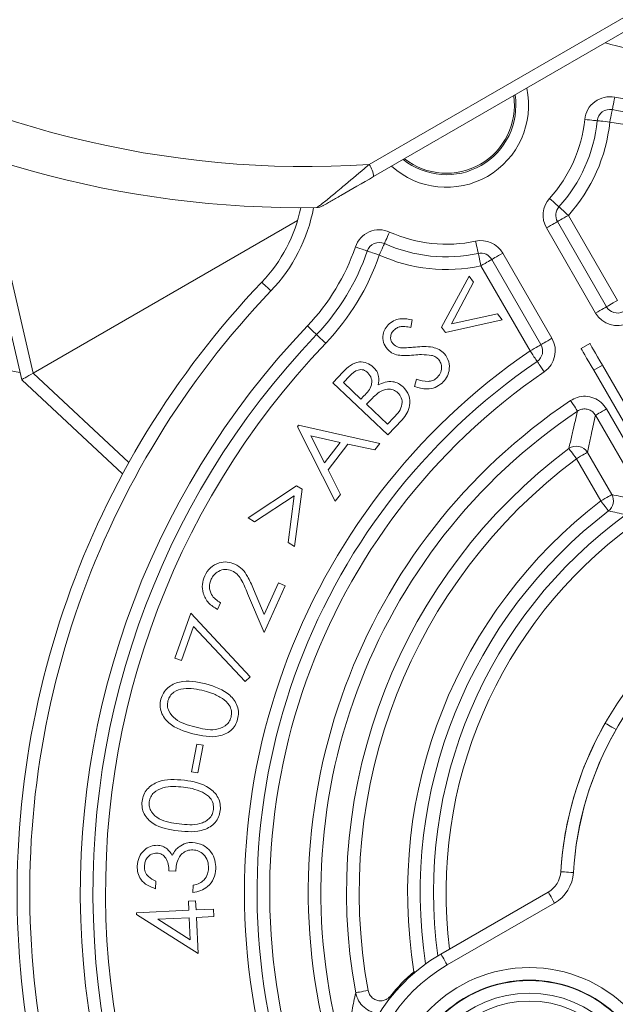
# Model space of a CAD drawing. Units: millimetres. Extents: x 2215 to 4214, y 429 to 3789.
# Drawn here: x 3204 to 3227, y 708 to 747 of the extents above; entities that cross this region are included whole.
import ezdxf

# ---------------------------------------------------------------- set-up
doc = ezdxf.new("R2010")
doc.units = ezdxf.units.MM
doc.header["$LTSCALE"] = 20

msp = doc.modelspace()

# ---------------------------------------------------------------- linework, layer by layer
at = {"color": 7, "linetype": 'Continuous', "lineweight": 18}
for p, q in [((3217.37, 741.321), (3252.104, 761.374)), ((3252.22, 760.864), (3217.545, 740.844)), ((3203.615, 732.801), (3201.52, 741.844)), ((3202.077, 741.654), (3204.067, 733.063)), ((3204.067, 733.063), (3214.537, 739.107)), ((3224.827, 739.061), (3226.773, 735.691)), ((3225.26, 739.311), (3227.206, 735.941)), ((3226.34, 735.441), (3224.394, 738.811)), ((3224.175, 734.191), (3222.229, 737.561)), ((3222.662, 737.811), (3224.608, 734.441)), ((3223.742, 733.941), (3221.796, 737.311)), ((3220.234, 734.887), (3221.33, 736.906)), ((3221.33, 736.906), (3221.509, 736.669)), ((3221.509, 736.669), (3220.628, 735.015)), ((3219.081, 735.173), (3219.022, 734.872)), ((3222.633, 735.176), (3220.392, 734.676)), ((3220.628, 735.015), (3222.456, 735.412)), ((3222.456, 735.412), (3222.633, 735.176)), ((3220.392, 734.676), (3220.234, 734.887)), ((3225.762, 734.041), (3226.108, 734.241)), ((3226.608, 733.375), (3226.262, 733.175)), ((3234.035, 720.513), (3226.608, 733.375)), ((3204.067, 733.063), (3207.859, 729.522)), ((3215.937, 732.683), (3216.343, 733.111)), ((3216.59, 732.945), (3216.352, 732.694)), ((3219.163, 732.534), (3219.251, 732.817)), ((3226.262, 733.175), (3233.688, 720.313)), ((3207.611, 729.069), (3203.615, 732.801)), ((3218.11, 730.62), (3215.937, 732.683)), ((3216.352, 732.694), (3217.047, 732.034)), ((3217.047, 732.034), (3217.165, 732.158)), ((3217.383, 731.949), (3217.266, 731.826)), ((3217.266, 731.826), (3218.099, 731.035)), ((3218.099, 731.035), (3218.354, 731.304)), ((3231.059, 723.21), (3226.335, 731.393)), ((3226.768, 731.643), (3231.492, 723.46)), ((3214.534, 730.938), (3214.578, 730.996)), ((3216.033, 727.996), (3214.534, 730.938)), ((3214.578, 730.996), (3217.792, 730.272)), ((3218.677, 731.217), (3218.11, 730.62)), ((3216.224, 730.32), (3215.057, 730.579)), ((3215.057, 730.579), (3215.599, 729.512)), ((3215.599, 729.512), (3216.224, 730.32)), ((3216.532, 730.248), (3215.745, 729.23)), ((3217.596, 730.018), (3216.532, 730.248)), ((3217.792, 730.272), (3217.596, 730.018)), ((3226.013, 729.922), (3226.979, 728.249)), ((3226.546, 728), (3225.58, 729.673)), ((3215.745, 729.23), (3216.237, 728.259)), ((3212.583, 727.333), (3214.496, 728.603)), ((3214.496, 728.603), (3214.719, 728.464)), ((3214.402, 728.2), (3212.836, 727.176)), ((3214.17, 726.346), (3214.402, 728.2)), ((3214.719, 728.464), (3214.42, 726.19)), ((3216.237, 728.259), (3216.033, 727.996)), ((3212.836, 727.176), (3212.583, 727.333)), ((3214.42, 726.19), (3214.17, 726.346)), ((3214.05, 724.638), (3213.212, 722.789)), ((3213.217, 723.501), (3213.787, 724.758)), ((3213.787, 724.758), (3214.05, 724.638)), ((3213.212, 722.789), (3212.56, 724.339)), ((3212.794, 724.51), (3213.217, 723.501)), ((3211.49, 723.963), (3211.371, 723.702)), ((3209.68, 721.774), (3210.311, 723.556)), ((3210.311, 723.556), (3212.657, 721.034)), ((3210.422, 723.026), (3209.945, 721.68)), ((3212.457, 720.845), (3210.422, 723.026)), ((3209.945, 721.68), (3209.68, 721.774)), ((3212.657, 721.034), (3212.457, 720.845)), ((3210.344, 717.272), (3210.554, 718.371)), ((3210.554, 718.371), (3210.797, 718.324)), ((3210.797, 718.324), (3210.587, 717.225)), ((3210.587, 717.225), (3210.344, 717.272)), ((3209.713, 713.335), (3209.441, 713.345)), ((3208.928, 712.942), (3208.917, 712.64)), ((3210.397, 712.487), (3210.408, 712.777)), ((3210.214, 712.147), (3210.499, 712.161)), ((3210.231, 711.786), (3210.214, 712.147)), ((3210.499, 712.161), (3210.517, 711.8)), ((3220.213, 710.053), (3224.462, 712.506)), ((3208.156, 711.685), (3210.231, 711.786)), ((3210.517, 711.8), (3211.209, 711.834)), ((3211.209, 711.834), (3211.224, 711.537)), ((3224.712, 712.073), (3220.463, 709.62)), ((3208.159, 711.624), (3208.156, 711.685)), ((3210.601, 710.079), (3208.159, 711.624)), ((3210.246, 711.489), (3209.005, 711.428)), ((3209.005, 711.428), (3210.288, 710.612)), ((3210.288, 710.612), (3210.246, 711.489)), ((3211.224, 711.537), (3210.531, 711.503)), ((3210.531, 711.503), (3210.601, 710.079)), ((3219.227, 709.365), (3219.147, 709.352)), ((3219.147, 709.352), (3219.174, 709.32)), ((3218.213, 708.387), (3218.245, 708.361))]:
    msp.add_line(p, q, dxfattribs=at)
at = {"color": 7, "linetype": 'Continuous', "lineweight": 18, "flags": 128}
for points in [[(3227.095, 743.989), (3227.076, 743.893), (3227.058, 743.801), (3227.042, 743.717), (3227.027, 743.642), (3227.015, 743.581), (3227.006, 743.536), (3227, 743.508), (3226.999, 743.499)], [(3226.999, 743.499), (3226.997, 743.489), (3226.991, 743.461), (3226.982, 743.416), (3226.97, 743.355), (3226.955, 743.281), (3226.939, 743.196), (3226.921, 743.104), (3226.902, 743.008)], [(3225.907, 743.109), (3226.004, 743.1), (3226.097, 743.09), (3226.183, 743.081), (3226.259, 743.074), (3226.32, 743.067), (3226.366, 743.063), (3226.395, 743.06), (3226.404, 743.059)], [(3226.404, 743.059), (3226.414, 743.058), (3226.442, 743.055), (3226.488, 743.05), (3226.55, 743.044), (3226.625, 743.036), (3226.711, 743.027), (3226.805, 743.018), (3226.902, 743.008)], [(3224.517, 739.982), (3224.59, 739.916), (3224.659, 739.853), (3224.724, 739.795), (3224.78, 739.745), (3224.826, 739.703), (3224.86, 739.672), (3224.881, 739.653), (3224.889, 739.647)], [(3224.889, 739.647), (3224.896, 739.64), (3224.917, 739.621), (3224.951, 739.59), (3224.997, 739.548), (3225.053, 739.498), (3225.118, 739.44), (3225.187, 739.377), (3225.26, 739.311)], [(3224.394, 738.811), (3224.478, 738.86), (3224.559, 738.907), (3224.634, 738.95), (3224.7, 738.988), (3224.754, 739.019), (3224.794, 739.042), (3224.818, 739.057), (3224.827, 739.061)], [(3224.827, 739.061), (3224.835, 739.066), (3224.86, 739.08), (3224.9, 739.104), (3224.953, 739.135), (3225.019, 739.173), (3225.094, 739.216), (3225.175, 739.263), (3225.26, 739.311)], [(3217.978, 738.194), (3217.982, 738.203), (3217.994, 738.228), (3218.012, 738.271), (3218.038, 738.327), (3218.069, 738.397), (3218.104, 738.475), (3218.143, 738.561), (3218.183, 738.65)], [(3221.691, 737.8), (3221.689, 737.81), (3221.683, 737.838), (3221.673, 737.883), (3221.66, 737.944), (3221.644, 738.018), (3221.626, 738.102), (3221.607, 738.194), (3221.586, 738.289)], [(3217.3, 737.899), (3217.291, 737.902), (3217.264, 737.911), (3217.22, 737.926), (3217.161, 737.946), (3217.09, 737.971), (3217.008, 737.999), (3216.919, 738.029), (3216.827, 738.06)], [(3217.3, 737.899), (3217.309, 737.896), (3217.336, 737.887), (3217.38, 737.872), (3217.439, 737.852), (3217.51, 737.827), (3217.592, 737.799), (3217.681, 737.769), (3217.773, 737.738)], [(3217.978, 738.194), (3217.974, 738.185), (3217.962, 738.159), (3217.943, 738.117), (3217.918, 738.06), (3217.887, 737.991), (3217.852, 737.912), (3217.813, 737.827), (3217.773, 737.738)], [(3221.691, 737.8), (3221.693, 737.791), (3221.699, 737.763), (3221.709, 737.718), (3221.722, 737.657), (3221.737, 737.583), (3221.755, 737.499), (3221.775, 737.407), (3221.796, 737.311)], [(3222.229, 737.561), (3222.22, 737.557), (3222.196, 737.542), (3222.156, 737.519), (3222.102, 737.488), (3222.036, 737.45), (3221.961, 737.407), (3221.88, 737.36), (3221.796, 737.311)], [(3222.229, 737.561), (3222.237, 737.566), (3222.261, 737.58), (3222.302, 737.604), (3222.355, 737.635), (3222.421, 737.673), (3222.496, 737.716), (3222.577, 737.763), (3222.662, 737.811)], [(3213.483, 736.316), (3213.412, 736.383), (3213.345, 736.448), (3213.282, 736.507), (3213.227, 736.56), (3213.182, 736.603), (3213.149, 736.635), (3213.128, 736.654), (3213.121, 736.661)], [(3226.773, 735.691), (3226.781, 735.695), (3226.806, 735.71), (3226.846, 735.733), (3226.9, 735.764), (3226.965, 735.802), (3227.04, 735.845), (3227.121, 735.892), (3227.206, 735.941)], [(3226.34, 735.441), (3226.424, 735.489), (3226.505, 735.536), (3226.58, 735.579), (3226.646, 735.617), (3226.7, 735.648), (3226.74, 735.671), (3226.764, 735.686), (3226.773, 735.691)], [(3215.291, 734.589), (3215.284, 734.596), (3215.264, 734.615), (3215.23, 734.647), (3215.185, 734.69), (3215.13, 734.743), (3215.068, 734.802), (3215, 734.867), (3214.929, 734.934)], [(3215.291, 734.589), (3215.298, 734.583), (3215.319, 734.563), (3215.352, 734.531), (3215.397, 734.488), (3215.452, 734.436), (3215.514, 734.376), (3215.582, 734.311), (3215.653, 734.244)], [(3224.175, 734.191), (3224.183, 734.195), (3224.208, 734.21), (3224.248, 734.233), (3224.302, 734.264), (3224.367, 734.302), (3224.442, 734.345), (3224.523, 734.392), (3224.608, 734.441)], [(3224.175, 734.191), (3224.166, 734.186), (3224.142, 734.172), (3224.102, 734.148), (3224.048, 734.117), (3223.982, 734.079), (3223.907, 734.036), (3223.826, 733.989), (3223.742, 733.941)], [(3226.262, 733.175), (3226.164, 733.344), (3226.071, 733.507), (3225.984, 733.656), (3225.908, 733.788), (3225.846, 733.895), (3225.8, 733.975), (3225.772, 734.025), (3225.762, 734.041)], [(3226.108, 734.241), (3226.118, 734.225), (3226.146, 734.175), (3226.193, 734.095), (3226.255, 733.988), (3226.331, 733.856), (3226.417, 733.707), (3226.511, 733.544), (3226.608, 733.375)], [(3223.742, 733.941), (3223.797, 733.86), (3223.85, 733.783), (3223.899, 733.711), (3223.942, 733.649), (3223.977, 733.598), (3224.003, 733.559), (3224.019, 733.536), (3224.024, 733.528)], [(3224.024, 733.528), (3224.03, 733.52), (3224.046, 733.497), (3224.072, 733.459), (3224.107, 733.407), (3224.15, 733.345), (3224.199, 733.273), (3224.252, 733.196), (3224.307, 733.116)], [(3204.067, 733.063), (3203.979, 733.012), (3203.894, 732.963), (3203.816, 732.918), (3203.747, 732.878), (3203.691, 732.846), (3203.649, 732.821), (3203.623, 732.806), (3203.615, 732.801)], [(3203.615, 732.801), (3203.623, 732.806), (3203.649, 732.821), (3203.691, 732.846), (3203.747, 732.878), (3203.816, 732.918), (3203.894, 732.963), (3203.979, 733.012), (3204.067, 733.063)], [(3225.623, 731.558), (3225.616, 731.569), (3225.599, 731.594), (3225.573, 731.633), (3225.538, 731.685), (3225.497, 731.747), (3225.449, 731.817), (3225.398, 731.894), (3225.345, 731.973)], [(3226.335, 731.393), (3226.346, 731.399), (3226.372, 731.415), (3226.413, 731.438), (3226.467, 731.469), (3226.532, 731.507), (3226.605, 731.549), (3226.685, 731.595), (3226.768, 731.643)], [(3225.58, 729.673), (3225.523, 729.749), (3225.468, 729.823), (3225.417, 729.891), (3225.372, 729.951), (3225.335, 730), (3225.307, 730.038), (3225.289, 730.063), (3225.281, 730.073)], [(3226.013, 729.922), (3226.002, 729.916), (3225.976, 729.901), (3225.935, 729.877), (3225.881, 729.846), (3225.816, 729.809), (3225.743, 729.766), (3225.663, 729.72), (3225.58, 729.673)], [(3226.979, 728.249), (3226.968, 728.243), (3226.942, 728.228), (3226.901, 728.204), (3226.847, 728.173), (3226.782, 728.136), (3226.709, 728.093), (3226.629, 728.047), (3226.546, 728)], [(3226.85, 727.603), (3226.843, 727.613), (3226.824, 727.637), (3226.796, 727.674), (3226.758, 727.724), (3226.712, 727.783), (3226.66, 727.851), (3226.604, 727.924), (3226.546, 728)], [(3226.717, 719.193), (3226.725, 719.189), (3226.75, 719.174), (3226.79, 719.152), (3226.844, 719.121), (3226.91, 719.083), (3226.985, 719.04), (3227.066, 718.994), (3227.151, 718.945)], [(3224.96, 713.311), (3224.97, 713.311), (3224.998, 713.309), (3225.044, 713.306), (3225.106, 713.302), (3225.182, 713.298), (3225.268, 713.293), (3225.362, 713.287), (3225.459, 713.281)], [(3224.96, 713.311), (3224.97, 713.311), (3224.998, 713.309), (3225.044, 713.306), (3225.106, 713.302), (3225.182, 713.298), (3225.268, 713.293), (3225.362, 713.287), (3225.459, 713.281)], [(3224.462, 712.506), (3224.467, 712.498), (3224.481, 712.473), (3224.504, 712.433), (3224.535, 712.379), (3224.573, 712.314), (3224.616, 712.239), (3224.663, 712.158), (3224.712, 712.073)], [(3224.712, 712.073), (3224.663, 712.158), (3224.616, 712.239), (3224.573, 712.314), (3224.535, 712.379), (3224.504, 712.433), (3224.481, 712.473), (3224.467, 712.498), (3224.462, 712.506)], [(3220.213, 710.053), (3220.218, 710.044), (3220.232, 710.02), (3220.255, 709.98), (3220.286, 709.926), (3220.324, 709.86), (3220.367, 709.785), (3220.414, 709.704), (3220.463, 709.62)], [(3220.463, 709.62), (3220.414, 709.704), (3220.367, 709.785), (3220.324, 709.86), (3220.286, 709.926), (3220.255, 709.98), (3220.232, 710.02), (3220.218, 710.044), (3220.213, 710.053)], [(3217.331, 708.609), (3217.237, 708.592), (3217.147, 708.575), (3217.063, 708.56), (3216.989, 708.546), (3216.928, 708.535), (3216.882, 708.526), (3216.852, 708.521), (3216.839, 708.519)]]:
    msp.add_lwpolyline(points, dxfattribs=at)
at = {"color": 7, "linetype": 'Continuous', "lineweight": 18}
for centre, radius in [((3162.162, 866.485), 437.5), ((3162.162, 866.485), 434.5), ((3162.162, 866.485), 411), ((3162.162, 866.485), 325.525), ((3162.162, 866.485), 323.528), ((3162.162, 866.485), 309.982), ((3162.162, 866.485), 307.982), ((3162.162, 866.485), 305), ((3223.713, 703.991), 5.526), ((3223.713, 703.991), 5.026), ((3223.713, 703.991), 5.009), ((3223.713, 703.991), 4.509), ((3223.713, 703.991), 4.2)]:
    msp.add_circle(centre, radius, dxfattribs=at)
for centre, radius, start, end in [((3162.162, 866.485), 327, 274.64833, 355.35167), ((3162.162, 866.485), 332, 274.57818, 355.42182), ((3162.162, 866.485), 336, 274.52356, 355.47644), ((3162.162, 866.485), 302.091, 226.03599, 349.50998), ((3214.919, 779.743), 38.5, 238.0897, 273.6506), ((3228.741, 752.328), 6.5, 251.9748, 283.6761), ((3214.694, 779.612), 40, 238.0897, 270.8583), ((3220.435, 743.667), 3.246, 300, 12.055), ((3220.435, 743.667), 2.746, 231.3589, 8.6411), ((3220.435, 743.667), 2.689, 300, 8.1673), ((3226.902, 743.008), 1, 78.8336, 174.1765), ((3228.741, 752.328), 8.5, 258.8336, 283.6761), ((3226.902, 743.008), 0.5, 78.8336, 174.1765), ((3228.741, 752.328), 9, 258.8336, 283.6761), ((3220.435, 743.667), 5.5, 317.9202, 354.1765), ((3220.435, 743.667), 6, 317.9202, 354.1765), ((3220.435, 743.667), 6.5, 317.9202, 354.1765), ((3228.741, 752.328), 9.5, 258.8336, 283.6761), ((3220.435, 743.667), 2.689, 231.8327, 300), ((3216.751, 740.823), 0.794, 1.5174, 38.7802), ((3220.435, 743.667), 3.246, 227.945, 300), ((3162.162, 866.485), 283.534, 270, 333.63148), ((3225.26, 739.311), 1, 137.9202, 210), ((3208.782, 740.804), 6, 316.3239, 348.5406), ((3208.782, 740.804), 6.5, 316.3239, 349.4582), ((3215.285, 740.117), 0.5, 270.8583, 300), ((3225.26, 739.311), 0.5, 137.9202, 210), ((3217.773, 737.738), 1, 65.8235, 161.1664), ((3220.435, 743.667), 5.5, 245.8235, 282.0798), ((3221.796, 737.311), 1, 30, 102.0798), ((3208.782, 740.804), 8.5, 316.3239, 341.1664), ((3208.782, 740.804), 9, 316.3239, 341.1664), ((3217.773, 737.738), 0.5, 65.8235, 161.1664), ((3220.435, 743.667), 6, 245.8235, 282.0798), ((3204.579, 739.133), 6.136, 192.6751, 260.3369), ((3208.782, 740.804), 9.5, 316.3239, 341.1664), ((3220.435, 743.667), 6.5, 245.8235, 282.0798), ((3221.796, 737.311), 0.5, 30, 102.0798), ((3238.435, 712.491), 35, 136.3239, 233.6761), ((3238.435, 712.491), 34.5, 136.3239, 233.6761), ((3227.206, 735.941), 0.5, 210, 295.5883), ((3227.206, 735.941), 1, 210, 295.5883), ((3238.435, 712.491), 32.5, 136.3239, 233.6761), ((3238.435, 712.491), 32, 136.3239, 233.6761), ((3223.742, 733.941), 1, 304.4117, 30), ((3162.162, 866.485), 254.673, 260.98608, 328.65872), ((3238.435, 712.491), 31.5, 136.3239, 233.6761), ((3223.742, 733.941), 0.5, 304.4117, 30), ((3238.435, 712.491), 26, 124.4117, 195.8504), ((3238.435, 712.491), 25.5, 124.4117, 196.4362), ((3238.435, 712.491), 25, 124.4117, 196.4362), ((3238.435, 712.491), 23.472, 123.8979, 195.4159), ((3238.435, 712.491), 22.972, 123.8979, 195.4159), ((3225.58, 729.671), 0.5, 30.0958, 126.7063), ((3238.435, 712.491), 21.958, 126.8022, 190.4217), ((3238.435, 712.491), 21.458, 126.8022, 190.4217), ((3226.545, 728), 0.5, 307.5429, 29.9305), ((3238.435, 712.491), 19.542, 127.4731, 189.2434), ((3238.435, 712.491), 19.042, 127.4731, 188.5528), ((3238.435, 712.491), 18.517, 126.0872, 187.7929), ((3238.435, 712.491), 18.017, 126.3184, 187.1376), ((3238.435, 712.491), 13.5, 125.4853, 176.5146), ((3238.435, 712.491), 13, 125.6197, 176.5146), ((3238.435, 712.491), 13.5, 150.2313, 176.5146), ((3238.435, 712.491), 13, 150.2313, 176.5146), ((3238.435, 712.491), 23.472, 224.5841, 15.4159), ((3238.435, 712.491), 22.972, 224.5841, 15.4159), ((3223.962, 713.372), 1, 300, 356.5146), ((3223.962, 713.372), 1.5, 300, 356.5146), ((3127.228, 729.114), 86.197, 192.75763, 335), ((3223.713, 703.991), 7, 120, 300), ((3223.713, 703.991), 6.5, 120, 300), ((3223.713, 703.991), 7.042, 130.4172, 141.3621)]:
    msp.add_arc(centre, radius, start, end, dxfattribs=at)
for points, knots in [([(3217.37, 741.321), (3217.308, 741.267), (3216.967, 740.978), (3216.519, 740.601), (3216.007, 740.176), (3215.705, 739.929), (3215.473, 739.745), (3215.353, 739.653), (3215.304, 739.62), (3215.295, 739.618), (3215.293, 739.617)], [0, 0, 0, 0, 0.076385, 0.414951, 0.524055, 0.707072, 0.80634, 0.894451, 0.970131, 1, 1, 1, 1]), ([(3215.535, 739.684), (3215.536, 739.684), (3215.539, 739.686), (3215.579, 739.709), (3215.688, 739.772), (3215.91, 739.9), (3216.529, 740.258), (3217.108, 740.592), (3217.545, 740.844)], [0, 0, 0, 0, 0.024606, 0.08703, 0.162745, 0.253969, 0.436018, 1, 1, 1, 1]), ([(3218.169, 735.014), (3218.242, 735.067), (3218.387, 735.175), (3218.712, 735.239), (3218.941, 735.198), (3219.081, 735.173)], [0, 0, 0, 0, 0.279827, 0.559538, 1, 1, 1, 1]), ([(3218.097, 734.006), (3218.036, 734.093), (3217.914, 734.267), (3217.905, 734.573), (3217.999, 734.831), (3218.112, 734.953), (3218.169, 735.014)], [0, 0, 0, 0, 0.279607, 0.558915, 0.779427, 1, 1, 1, 1]), ([(3218.37, 734.78), (3218.33, 734.736), (3218.249, 734.65), (3218.212, 734.486), (3218.235, 734.333), (3218.291, 734.259), (3218.319, 734.222)], [0, 0, 0, 0, 0.280115, 0.5596, 0.779724, 1, 1, 1, 1]), ([(3219.022, 734.872), (3218.946, 734.886), (3218.82, 734.908), (3218.64, 734.911), (3218.491, 734.871), (3218.411, 734.81), (3218.37, 734.78)], [0, 0, 0, 0, 0.340398, 0.560514, 0.780263, 1, 1, 1, 1]), ([(3218.521, 733.771), (3218.431, 733.796), (3218.27, 733.841), (3218.15, 733.956), (3218.097, 734.006)], [0, 0, 0, 0, 0.55969, 1, 1, 1, 1]), ([(3218.319, 734.222), (3218.385, 734.169), (3218.502, 734.074), (3218.652, 734.064), (3218.719, 734.059)], [0, 0, 0, 0, 0.55757, 1, 1, 1, 1]), ([(3218.719, 734.059), (3218.81, 734.064), (3218.973, 734.071), (3219.135, 734.087), (3219.206, 734.094)], [0, 0, 0, 0, 0.559912, 1, 1, 1, 1]), ([(3219.206, 734.094), (3219.435, 734.111), (3219.753, 734.135), (3220.15, 734.011), (3220.285, 733.892), (3220.352, 733.832)], [0, 0, 0, 0, 0.56016, 0.780343, 1, 1, 1, 1]), ([(3219.14, 733.778), (3219.024, 733.768), (3218.818, 733.749), (3218.612, 733.765), (3218.521, 733.771)], [0, 0, 0, 0, 0.560398, 1, 1, 1, 1]), ([(3219.842, 733.763), (3219.711, 733.779), (3219.478, 733.806), (3219.243, 733.786), (3219.14, 733.778)], [0, 0, 0, 0, 0.559518, 1, 1, 1, 1]), ([(3220.115, 733.612), (3220.07, 733.651), (3219.99, 733.722), (3219.887, 733.751), (3219.842, 733.763)], [0, 0, 0, 0, 0.5592401, 1, 1, 1, 1]), ([(3220.043, 732.863), (3220.095, 732.922), (3220.199, 733.039), (3220.254, 733.257), (3220.223, 733.461), (3220.151, 733.561), (3220.115, 733.612)], [0, 0, 0, 0, 0.279885, 0.55965, 0.779847, 1, 1, 1, 1]), ([(3220.352, 733.832), (3220.421, 733.731), (3220.558, 733.527), (3220.556, 733.175), (3220.457, 732.875), (3220.325, 732.735), (3220.258, 732.666)], [0, 0, 0, 0, 0.279116, 0.559029, 0.779395, 1, 1, 1, 1]), ([(3216.343, 733.111), (3216.434, 733.203), (3216.613, 733.385), (3216.954, 733.53), (3217.294, 733.486), (3217.456, 733.365), (3217.537, 733.304)], [0, 0, 0, 0, 0.2813305, 0.5601211, 0.7800502, 1, 1, 1, 1]), ([(3217.537, 733.304), (3217.586, 733.25), (3217.683, 733.142), (3217.775, 732.892), (3217.746, 732.706), (3217.729, 732.592)], [0, 0, 0, 0, 0.2807131, 0.5612787, 1, 1, 1, 1]), ([(3217.323, 733.078), (3217.266, 733.122), (3217.18, 733.187), (3217.038, 733.204), (3216.827, 733.174), (3216.695, 733.047), (3216.59, 732.945)], [0, 0, 0, 0, 0.249673, 0.375413, 0.501184, 1, 1, 1, 1]), ([(3217.165, 732.158), (3217.29, 732.291), (3217.447, 732.458), (3217.482, 732.723), (3217.46, 732.901), (3217.378, 733.007), (3217.323, 733.078)], [0, 0, 0, 0, 0.499298, 0.625062, 0.750892, 1, 1, 1, 1]), ([(3219.251, 732.817), (3219.402, 732.773), (3219.611, 732.711), (3219.892, 732.756), (3219.993, 732.828), (3220.043, 732.863)], [0, 0, 0, 0, 0.559486, 0.77992, 1, 1, 1, 1]), ([(3217.729, 732.592), (3217.819, 732.636), (3218, 732.724), (3218.286, 732.74), (3218.537, 732.663), (3218.66, 732.564), (3218.722, 732.514)], [0, 0, 0, 0, 0.280548, 0.559777, 0.779864, 1, 1, 1, 1]), ([(3218.512, 732.284), (3218.452, 732.329), (3218.332, 732.419), (3218.054, 732.449), (3217.881, 732.362), (3217.775, 732.309)], [0, 0, 0, 0, 0.280361, 0.560967, 1, 1, 1, 1]), ([(3218.722, 732.514), (3218.808, 732.407), (3218.981, 732.193), (3219, 731.796), (3218.885, 731.462), (3218.746, 731.299), (3218.677, 731.217)], [0, 0, 0, 0, 0.279132, 0.55861, 0.779045, 1, 1, 1, 1]), ([(3220.258, 732.666), (3220.17, 732.601), (3219.994, 732.471), (3219.598, 732.404), (3219.328, 732.485), (3219.163, 732.534)], [0, 0, 0, 0, 0.279933, 0.559784, 1, 1, 1, 1]), ([(3217.775, 732.309), (3217.698, 732.247), (3217.559, 732.135), (3217.437, 732.006), (3217.383, 731.949)], [0, 0, 0, 0, 0.559688, 1, 1, 1, 1]), ([(3218.354, 731.304), (3218.426, 731.381), (3218.568, 731.534), (3218.694, 731.807), (3218.666, 732.088), (3218.563, 732.219), (3218.512, 732.284)], [0, 0, 0, 0, 0.281676, 0.560549, 0.780484, 1, 1, 1, 1]), ([(3225.345, 731.973), (3225.429, 732.02), (3225.612, 732.121), (3225.939, 732.161), (3226.271, 732.092), (3226.57, 731.919), (3226.702, 731.735), (3226.768, 731.643)], [0, 0, 0, 0, 0.176806, 0.38247, 0.588213, 0.794111, 1, 1, 1, 1]), ([(3225.281, 730.073), (3225.319, 730.245), (3225.374, 730.496), (3225.488, 730.992), (3225.565, 731.314), (3225.623, 731.558)], [0, 0, 0, 0, 0.342607, 0.500699, 1, 1, 1, 1]), ([(3226.335, 731.393), (3226.302, 731.439), (3226.236, 731.531), (3226.087, 731.618), (3225.92, 731.652), (3225.757, 731.633), (3225.666, 731.582), (3225.623, 731.558)], [0, 0, 0, 0, 0.2060226, 0.4118556, 0.6174407, 0.8230544, 1, 1, 1, 1]), ([(3226.335, 731.393), (3226.28, 731.151), (3226.207, 730.833), (3226.1, 730.341), (3226.049, 730.093), (3226.013, 729.922)], [0, 0, 0, 0, 0.499302, 0.657394, 1, 1, 1, 1]), ([(3226.979, 728.249), (3227.094, 728.226), (3227.322, 728.181), (3227.552, 728.132), (3227.667, 728.108)], [0, 0, 0, 0, 0.5009446, 1, 1, 1, 1]), ([(3227.529, 727.454), (3227.415, 727.48), (3227.189, 727.531), (3226.963, 727.579), (3226.85, 727.603)], [0, 0, 0, 0, 0.499055, 1, 1, 1, 1]), ([(3210.861, 725.027), (3210.928, 725.145), (3211.062, 725.381), (3211.408, 725.557), (3211.756, 725.603), (3211.956, 725.533), (3212.057, 725.498)], [0, 0, 0, 0, 0.279969, 0.559316, 0.779641, 1, 1, 1, 1]), ([(3212.057, 725.498), (3212.16, 725.438), (3212.366, 725.319), (3212.599, 724.956), (3212.72, 724.679), (3212.794, 724.51)], [0, 0, 0, 0, 0.2793198, 0.5591835, 1, 1, 1, 1]), ([(3211.371, 723.702), (3211.244, 723.779), (3210.989, 723.934), (3210.791, 724.312), (3210.744, 724.697), (3210.822, 724.917), (3210.861, 725.027)], [0, 0, 0, 0, 0.280014, 0.559497, 0.779648, 1, 1, 1, 1]), ([(3211.942, 725.231), (3211.852, 725.258), (3211.672, 725.313), (3211.416, 725.231), (3211.22, 725.088), (3211.149, 724.959), (3211.114, 724.895)], [0, 0, 0, 0, 0.279243, 0.559078, 0.779428, 1, 1, 1, 1]), ([(3212.56, 724.339), (3212.481, 724.53), (3212.372, 724.798), (3212.157, 725.108), (3212.014, 725.19), (3211.942, 725.231)], [0, 0, 0, 0, 0.560643, 0.780442, 1, 1, 1, 1]), ([(3211.114, 724.895), (3211.081, 724.795), (3211.016, 724.594), (3211.107, 724.302), (3211.28, 724.093), (3211.42, 724.007), (3211.49, 723.963)], [0, 0, 0, 0, 0.279439, 0.558662, 0.779091, 1, 1, 1, 1]), ([(3209.126, 720.148), (3209.155, 720.232), (3209.213, 720.399), (3209.446, 720.67), (3210.029, 720.939), (3210.558, 720.827), (3210.91, 720.753)], [0, 0, 0, 0, 0.125649, 0.251263, 0.500614, 1, 1, 1, 1]), ([(3210.91, 720.753), (3211.254, 720.645), (3211.769, 720.483), (3212.144, 719.961), (3212.213, 719.611), (3212.182, 719.437), (3212.166, 719.35)], [0, 0, 0, 0, 0.499333, 0.748724, 0.874366, 1, 1, 1, 1]), ([(3210.845, 720.479), (3210.572, 720.54), (3210.161, 720.632), (3209.683, 720.477), (3209.48, 720.28), (3209.429, 720.15), (3209.404, 720.085)], [0, 0, 0, 0, 0.500256, 0.749265, 0.874711, 1, 1, 1, 1]), ([(3211.561, 720.176), (3211.434, 720.248), (3211.207, 720.377), (3210.956, 720.448), (3210.845, 720.479)], [0, 0, 0, 0, 0.55963, 1, 1, 1, 1]), ([(3210.391, 718.776), (3210.048, 718.877), (3209.533, 719.028), (3209.15, 719.541), (3209.079, 719.889), (3209.11, 720.062), (3209.126, 720.148)], [0, 0, 0, 0, 0.499689, 0.748824, 0.874407, 1, 1, 1, 1]), ([(3209.404, 720.085), (3209.394, 720.016), (3209.373, 719.879), (3209.452, 719.607), (3209.79, 719.233), (3210.198, 719.122), (3210.47, 719.049)], [0, 0, 0, 0, 0.125289, 0.250755, 0.499579, 1, 1, 1, 1]), ([(3211.907, 719.429), (3211.918, 719.511), (3211.939, 719.675), (3211.83, 719.961), (3211.663, 720.095), (3211.561, 720.176)], [0, 0, 0, 0, 0.280156, 0.560644, 1, 1, 1, 1]), ([(3212.166, 719.35), (3212.137, 719.267), (3212.08, 719.101), (3211.847, 718.833), (3211.262, 718.578), (3210.74, 718.697), (3210.391, 718.776)], [0, 0, 0, 0, 0.125604, 0.251185, 0.500349, 1, 1, 1, 1]), ([(3210.47, 719.049), (3210.744, 718.979), (3211.153, 718.874), (3211.63, 719.036), (3211.832, 719.234), (3211.882, 719.364), (3211.907, 719.429)], [0, 0, 0, 0, 0.500381, 0.749229, 0.874704, 1, 1, 1, 1]), ([(3208.38, 716.106), (3208.397, 716.192), (3208.432, 716.364), (3208.625, 716.662), (3209.164, 717.005), (3209.698, 716.966), (3210.055, 716.941)], [0, 0, 0, 0, 0.125662, 0.251283, 0.500636, 1, 1, 1, 1]), ([(3210.055, 716.941), (3210.407, 716.882), (3210.936, 716.792), (3211.374, 716.329), (3211.489, 715.994), (3211.482, 715.819), (3211.478, 715.731)], [0, 0, 0, 0, 0.49934, 0.748726, 0.874353, 1, 1, 1, 1]), ([(3210.027, 716.663), (3209.749, 716.686), (3209.334, 716.72), (3208.884, 716.505), (3208.71, 716.284), (3208.678, 716.15), (3208.662, 716.082)], [0, 0, 0, 0, 0.500206, 0.749271, 0.874737, 1, 1, 1, 1]), ([(3210.772, 716.461), (3210.637, 716.515), (3210.397, 716.612), (3210.14, 716.648), (3210.027, 716.663)], [0, 0, 0, 0, 0.5596424, 1, 1, 1, 1]), ([(3211.213, 715.774), (3211.212, 715.856), (3211.211, 716.02), (3211.065, 716.286), (3210.883, 716.395), (3210.772, 716.461)], [0, 0, 0, 0, 0.280157, 0.560581, 1, 1, 1, 1]), ([(3209.811, 714.928), (3209.459, 714.981), (3208.932, 715.06), (3208.487, 715.512), (3208.369, 715.845), (3208.377, 716.019), (3208.38, 716.106)], [0, 0, 0, 0, 0.49965, 0.748831, 0.874417, 1, 1, 1, 1]), ([(3208.662, 716.082), (3208.662, 716.013), (3208.66, 715.875), (3208.774, 715.618), (3209.157, 715.295), (3209.573, 715.241), (3209.851, 715.206)], [0, 0, 0, 0, 0.125236, 0.250623, 0.499628, 1, 1, 1, 1]), ([(3211.478, 715.731), (3211.461, 715.646), (3211.426, 715.475), (3211.235, 715.179), (3210.693, 714.849), (3210.164, 714.896), (3209.811, 714.928)], [0, 0, 0, 0, 0.125568, 0.251116, 0.500276, 1, 1, 1, 1]), ([(3209.851, 715.206), (3210.129, 715.176), (3210.477, 715.138), (3210.867, 715.283), (3211.035, 715.406), (3211.165, 715.572), (3211.197, 715.706), (3211.213, 715.774)], [0, 0, 0, 0, 0.499389, 0.624688, 0.749765, 0.874979, 1, 1, 1, 1]), ([(3208.187, 713.537), (3208.204, 713.655), (3208.238, 713.891), (3208.439, 714.168), (3208.703, 714.336), (3208.89, 714.353), (3208.983, 714.361)], [0, 0, 0, 0, 0.28001, 0.559839, 0.780096, 1, 1, 1, 1]), ([(3208.983, 714.361), (3209.054, 714.353), (3209.194, 714.336), (3209.417, 714.204), (3209.516, 714.051), (3209.577, 713.958)], [0, 0, 0, 0, 0.280416, 0.560515, 1, 1, 1, 1]), ([(3209.577, 713.958), (3209.615, 714.031), (3209.682, 714.162), (3209.794, 714.257), (3209.844, 714.299)], [0, 0, 0, 0, 0.559841, 1, 1, 1, 1]), ([(3210.392, 714.181), (3210.316, 714.175), (3210.164, 714.163), (3209.966, 714.04), (3209.756, 713.777), (3209.731, 713.517), (3209.713, 713.335)], [0, 0, 0, 0, 0.186633, 0.373523, 0.560324, 1, 1, 1, 1]), ([(3209.844, 714.299), (3209.936, 714.358), (3210.1, 714.463), (3210.294, 714.47), (3210.379, 714.474)], [0, 0, 0, 0, 0.559567, 1, 1, 1, 1]), ([(3210.379, 714.474), (3210.523, 714.448), (3210.811, 714.396), (3211.122, 714.113), (3211.287, 713.771), (3211.296, 713.543), (3211.301, 713.428)], [0, 0, 0, 0, 0.279433, 0.558897, 0.779321, 1, 1, 1, 1]), ([(3211.014, 713.443), (3211.009, 713.545), (3211.001, 713.748), (3210.841, 713.989), (3210.629, 714.147), (3210.471, 714.17), (3210.392, 714.181)], [0, 0, 0, 0, 0.280319, 0.559657, 0.779931, 1, 1, 1, 1]), ([(3208.97, 714.053), (3208.895, 714.045), (3208.743, 714.027), (3208.584, 713.876), (3208.493, 713.704), (3208.481, 713.585), (3208.475, 713.526)], [0, 0, 0, 0, 0.2787507, 0.5586719, 0.779143, 1, 1, 1, 1]), ([(3209.441, 713.345), (3209.438, 713.434), (3209.432, 713.611), (3209.34, 713.843), (3209.179, 714.016), (3209.04, 714.041), (3208.97, 714.053)], [0, 0, 0, 0, 0.280877, 0.561325, 0.780779, 1, 1, 1, 1]), ([(3208.917, 712.64), (3208.805, 712.677), (3208.581, 712.752), (3208.336, 712.982), (3208.199, 713.259), (3208.191, 713.444), (3208.187, 713.537)], [0, 0, 0, 0, 0.280373, 0.559759, 0.779812, 1, 1, 1, 1]), ([(3208.475, 713.526), (3208.479, 713.451), (3208.488, 713.302), (3208.647, 713.074), (3208.822, 712.992), (3208.928, 712.942)], [0, 0, 0, 0, 0.280111, 0.559566, 1, 1, 1, 1]), ([(3211.301, 713.428), (3211.284, 713.294), (3211.251, 713.027), (3211.011, 712.72), (3210.708, 712.549), (3210.501, 712.508), (3210.397, 712.487)], [0, 0, 0, 0, 0.279901, 0.558942, 0.779206, 1, 1, 1, 1]), ([(3210.833, 712.981), (3210.89, 713.059), (3210.992, 713.198), (3211.007, 713.368), (3211.014, 713.443)], [0, 0, 0, 0, 0.558673, 1, 1, 1, 1]), ([(3210.408, 712.777), (3210.495, 712.799), (3210.651, 712.838), (3210.777, 712.938), (3210.833, 712.981)], [0, 0, 0, 0, 0.560669, 1, 1, 1, 1]), ([(3216.534, 706.384), (3216.535, 706.401), (3216.563, 706.926), (3216.653, 707.657), (3216.79, 708.291), (3216.839, 708.519)], [0, 0, 0, 0, 0.020622, 0.64757, 1, 1, 1, 1]), ([(3217.94, 707.722), (3217.888, 707.713), (3217.726, 707.684), (3217.448, 707.756), (3217.158, 707.929), (3216.933, 708.193), (3216.871, 708.41), (3216.839, 708.519)], [0, 0, 0, 0, 0.104387, 0.327707, 0.551601, 0.775913, 1, 1, 1, 1]), ([(3217.331, 708.609), (3217.346, 708.554), (3217.378, 708.446), (3217.49, 708.314), (3217.635, 708.225), (3217.803, 708.19), (3217.971, 708.213), (3218.115, 708.282), (3218.183, 708.355), (3218.213, 708.387)], [0, 0, 0, 0, 0.148002, 0.296006, 0.443644, 0.590864, 0.737945, 0.885221, 1, 1, 1, 1])]:
    msp.add_open_spline(points, degree=3, knots=knots, dxfattribs=at)

doc.saveas('drawing.dxf')
